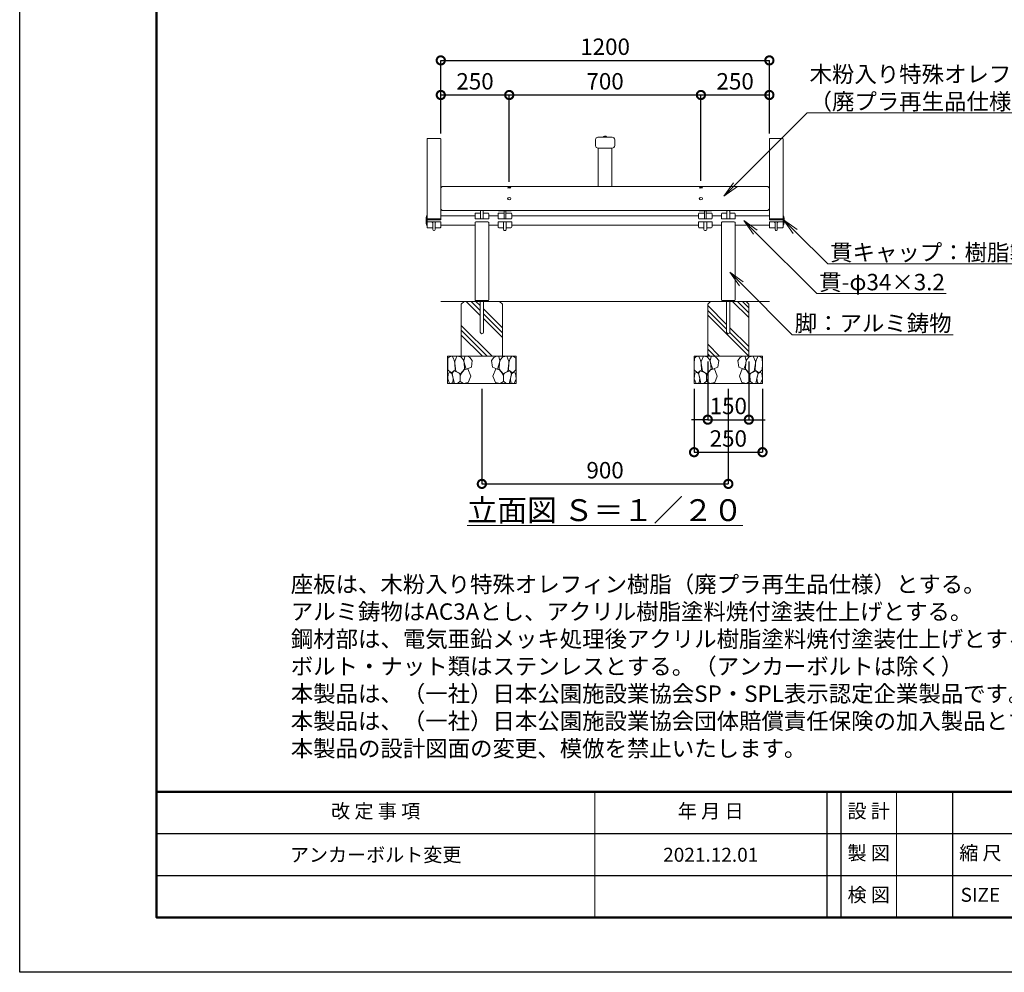
# Model space of a CAD drawing. Extents: x 7826 to 28398, y -257 to 5683.
# Drawn here: x 7826 to 11422, y -257 to 3223 of the extents above; entities that cross this region are included whole.
import ezdxf
from ezdxf import colors
from ezdxf.entities.mleader import LeaderData, LeaderLine
from ezdxf.enums import TextEntityAlignment as Align
from ezdxf.math import Vec2, Vec3

# ---------------------------------------------------------------- set-up
doc = ezdxf.new("R2010")
doc.units = 0
doc.header["$MEASUREMENT"] = 0
doc.header["$PDMODE"] = 1
doc.linetypes.add('CENTER', pattern=[50.8, 31.75, -6.35, 6.35, -6.35])
doc.layers.get('0').update_dxf_attribs({"linetype": 'CONTINUOUS'})
doc.layers.get('DefPoints').update_dxf_attribs({"linetype": 'CONTINUOUS'})
for name, color, linetype, lineweight in [('0.3外形線', 7, 'CONTINUOUS', 30), ('FRAM3', 1, 'CONTINUOUS', 50), ('ハッチング', 8, 'CONTINUOUS', 5), ('フレーム', 9, 'CONTINUOUS', 18), ('ボルト・ナット', 8, 'CONTINUOUS', 9), ('外形線', 7, 'CONTINUOUS', 18), ('寸法線', 3, 'CONTINUOUS', 18), ('座板', 22, 'CONTINUOUS', 18), ('文字', 4, 'CONTINUOUS', 18), ('文字引出', 4, 'CONTINUOUS', 18), ('細線', 8, 'CONTINUOUS', 5), ('肘', 191, 'CONTINUOUS', 18), ('鋳物', 40, 'CONTINUOUS', 18)]:
    doc.layers.add(name, color=color, linetype=linetype, lineweight=lineweight)
doc.styles.get("Standard").update_dxf_attribs({"font": 'TXT.SHX', "bigfont": 'bigfont.shx'})
doc.dimstyles.new('20ベース', dxfattribs={"dimscale": 20, "dimtxt": 3, "dimasz": 3, "dimexe": 0, "dimexo": 1, "dimgap": 1, "dimtad": 3, "dimdec": 0, "dimdsep": 46, "dimtxsty": 'STANDARD', "dimblk": 'DOTSMALL', "dimcen": 0, "dimclrd": 256, "dimclre": 256, "dimclrt": 7, "dimadec": 0, "dimazin": 0, "dimtfac": 1, "dimtdec": 0, "dimtix": 1, "dimtmove": 2, "dimatfit": 3, "dimldrblk": 'DOTSMALL', "dimfxl": 1, "dimtolj": 1, "dimarcsym": 0})

# ---------------------------------------------------------------- blocks, each defined once
blk = doc.blocks.new('_DotSmall')
at = {"layer": 'FRAM3', "color": 0, "const_width": 0.5}
blk.add_lwpolyline([(-0.0625, 0, 1), (0.0625, 0, 1)], format="xyb", close=True, dxfattribs=at)
blk = doc.blocks.new('*D4')
at = {"layer": 'DefPoints', "color": 0, "linetype": 'Continuous', "transparency": 16777216}
for p in [(10563.6, 3074.4), (9363.6, 2787), (10563.6, 2787)]:
    blk.add_point(p, dxfattribs=at)
at = {"layer": '寸法線', "linetype": 'Continuous', "lineweight": -2, "transparency": 16777216}
for p, q in [((9363.6, 2807), (9363.6, 3074.4)), ((9363.6, 3074.4), (10563.6, 3074.4)), ((10563.6, 2807), (10563.6, 3074.4))]:
    blk.add_line(p, q, dxfattribs=at)
at = {"layer": '寸法線', "linetype": 'Continuous', "lineweight": -2, "transparency": 16777216, "xscale": 60, "yscale": 60, "zscale": 60, "rotation": 180}
blk.add_blockref('_DotSmall', (9363.6, 3074.4), dxfattribs=at)
at = {"layer": '寸法線', "linetype": 'Continuous', "lineweight": -2, "transparency": 16777216, "xscale": 60, "yscale": 60, "zscale": 60}
blk.add_blockref('_DotSmall', (10563.6, 3074.4), dxfattribs=at)
at = {"layer": '寸法線', "color": 7, "linetype": 'Continuous', "transparency": 16777216, "insert": (9963.6, 3124.4), "char_height": 60, "attachment_point": 5}
blk.add_mtext('\\A1;1200', dxfattribs=at)
blk = doc.blocks.new('*D6')
at = {"layer": 'DefPoints', "color": 0, "linetype": 'Continuous', "transparency": 16777216}
for p in [(9613.6, 2948), (9363.6, 2787), (9613.6, 2611)]:
    blk.add_point(p, dxfattribs=at)
at = {"layer": '寸法線', "linetype": 'Continuous', "lineweight": -2, "transparency": 16777216}
for p, q in [((9363.6, 2807), (9363.6, 2948)), ((9363.6, 2948), (9613.6, 2948)), ((9613.6, 2631), (9613.6, 2948))]:
    blk.add_line(p, q, dxfattribs=at)
at = {"layer": '寸法線', "linetype": 'Continuous', "lineweight": -2, "transparency": 16777216, "xscale": 60, "yscale": 60, "zscale": 60, "rotation": 180}
blk.add_blockref('_DotSmall', (9363.6, 2948), dxfattribs=at)
at = {"layer": '寸法線', "linetype": 'Continuous', "lineweight": -2, "transparency": 16777216, "xscale": 60, "yscale": 60, "zscale": 60}
blk.add_blockref('_DotSmall', (9613.6, 2948), dxfattribs=at)
at = {"layer": '寸法線', "color": 7, "linetype": 'Continuous', "transparency": 16777216, "insert": (9488.6, 2998), "char_height": 60, "attachment_point": 5}
blk.add_mtext('\\A1;250', dxfattribs=at)
blk = doc.blocks.new('*D7')
at = {"layer": 'DefPoints', "color": 0, "linetype": 'Continuous', "transparency": 16777216}
for p in [(10313.6, 2948), (9613.6, 2613.9), (10313.6, 2613.9)]:
    blk.add_point(p, dxfattribs=at)
at = {"layer": '寸法線', "linetype": 'Continuous', "lineweight": -2, "transparency": 16777216}
for p, q in [((9613.6, 2633.9), (9613.6, 2948)), ((9613.6, 2948), (10313.6, 2948)), ((10313.6, 2633.9), (10313.6, 2948))]:
    blk.add_line(p, q, dxfattribs=at)
at = {"layer": '寸法線', "linetype": 'Continuous', "lineweight": -2, "transparency": 16777216, "xscale": 60, "yscale": 60, "zscale": 60, "rotation": 180}
blk.add_blockref('_DotSmall', (9613.6, 2948), dxfattribs=at)
at = {"layer": '寸法線', "linetype": 'Continuous', "lineweight": -2, "transparency": 16777216, "xscale": 60, "yscale": 60, "zscale": 60}
blk.add_blockref('_DotSmall', (10313.6, 2948), dxfattribs=at)
at = {"layer": '寸法線', "color": 7, "linetype": 'Continuous', "transparency": 16777216, "insert": (9963.6, 2998), "char_height": 60, "attachment_point": 5}
blk.add_mtext('\\A1;700', dxfattribs=at)
blk = doc.blocks.new('*D8')
at = {"layer": 'DefPoints', "color": 0, "linetype": 'Continuous', "transparency": 16777216}
for p in [(10563.6, 2948), (10563.6, 2787), (10313.6, 2613.9)]:
    blk.add_point(p, dxfattribs=at)
at = {"layer": '寸法線', "linetype": 'Continuous', "lineweight": -2, "transparency": 16777216}
for p, q in [((10313.6, 2633.9), (10313.6, 2948)), ((10313.6, 2948), (10563.6, 2948)), ((10563.6, 2807), (10563.6, 2948))]:
    blk.add_line(p, q, dxfattribs=at)
at = {"layer": '寸法線', "linetype": 'Continuous', "lineweight": -2, "transparency": 16777216, "xscale": 60, "yscale": 60, "zscale": 60, "rotation": 180}
blk.add_blockref('_DotSmall', (10313.6, 2948), dxfattribs=at)
at = {"layer": '寸法線', "linetype": 'Continuous', "lineweight": -2, "transparency": 16777216, "xscale": 60, "yscale": 60, "zscale": 60}
blk.add_blockref('_DotSmall', (10563.6, 2948), dxfattribs=at)
at = {"layer": '寸法線', "color": 7, "linetype": 'Continuous', "transparency": 16777216, "insert": (10438.6, 2998), "char_height": 60, "attachment_point": 5}
blk.add_mtext('\\A1;250', dxfattribs=at)
blk = doc.blocks.new('_OPEN')
at = {"color": 0, "linetype": 'ByBlock'}
for p, q in [((-1, 0.167), (0, 0)), ((0, 0), (-1, -0.167)), ((0, 0), (-1, 0))]:
    blk.add_line(p, q, dxfattribs=at)
blk = doc.blocks.new('block 2')
at = {"layer": '外形線', "color": 7, "lineweight": 9}
blk.add_lwpolyline([(75.42, 188.1), (75.21, 188.1), (75.21, 191.5), (75.42, 191.5), (75.42, 188.1)], dxfattribs=at)
blk.add_open_spline([(75.21, 188.1), (75.21, 188.1), (75.21, 191.5), (75.21, 191.5), (74.95, 190.38), (74.95, 189.22), (75.21, 188.1)], degree=3, knots=[0, 0, 0, 0, 1, 1, 1, 2, 2, 2, 2], dxfattribs=at)
blk = doc.blocks.new('*D33')
at = {"layer": 'DefPoints', "color": 0, "linetype": 'Continuous', "transparency": 16777216}
for p in [(9513.6, 1893.9), (10413.6, 1893.9), (10413.6, 1527.2)]:
    blk.add_point(p, dxfattribs=at)
at = {"layer": '寸法線', "linetype": 'Continuous', "lineweight": -2, "transparency": 16777216}
for p, q in [((9513.6, 1873.9), (9513.6, 1527.2)), ((10413.6, 1873.9), (10413.6, 1527.2)), ((9513.6, 1527.2), (10413.6, 1527.2))]:
    blk.add_line(p, q, dxfattribs=at)
at = {"layer": '寸法線', "linetype": 'Continuous', "lineweight": -2, "transparency": 16777216, "xscale": 60, "yscale": 60, "zscale": 60, "rotation": 180}
blk.add_blockref('_DotSmall', (9513.6, 1527.2), dxfattribs=at)
at = {"layer": '寸法線', "linetype": 'Continuous', "lineweight": -2, "transparency": 16777216, "xscale": 60, "yscale": 60, "zscale": 60}
blk.add_blockref('_DotSmall', (10413.6, 1527.2), dxfattribs=at)
at = {"layer": '寸法線', "color": 7, "linetype": 'Continuous', "transparency": 16777216, "insert": (9963.6, 1577.2), "char_height": 60, "attachment_point": 5}
blk.add_mtext('\\A1;900', dxfattribs=at)
blk = doc.blocks.new('*D34')
at = {"layer": 'DefPoints', "color": 0, "linetype": 'Continuous', "transparency": 16777216}
for p in [(10338.6, 1993.9), (10488.6, 1993.9), (10488.6, 1761.8)]:
    blk.add_point(p, dxfattribs=at)
at = {"layer": '寸法線', "linetype": 'Continuous', "lineweight": -2, "transparency": 16777216}
for p, q in [((10338.6, 1973.9), (10338.6, 1761.8)), ((10488.6, 1973.9), (10488.6, 1761.8)), ((10338.6, 1761.8), (10278.6, 1761.8)), ((10338.6, 1761.8), (10488.6, 1761.8)), ((10488.6, 1761.8), (10548.6, 1761.8))]:
    blk.add_line(p, q, dxfattribs=at)
at = {"layer": '寸法線', "linetype": 'Continuous', "lineweight": -2, "transparency": 16777216, "xscale": 60, "yscale": 60, "zscale": 60}
blk.add_blockref('_DotSmall', (10338.6, 1761.8), dxfattribs=at)
at = {"layer": '寸法線', "linetype": 'Continuous', "lineweight": -2, "transparency": 16777216, "xscale": 60, "yscale": 60, "zscale": 60, "rotation": 180}
blk.add_blockref('_DotSmall', (10488.6, 1761.8), dxfattribs=at)
at = {"layer": '寸法線', "color": 7, "linetype": 'Continuous', "transparency": 16777216, "insert": (10413.6, 1811.8), "char_height": 60, "attachment_point": 5}
blk.add_mtext('\\A1;150', dxfattribs=at)
blk = doc.blocks.new('*D35')
at = {"layer": 'DefPoints', "color": 0, "linetype": 'Continuous', "transparency": 16777216}
for p in [(10288.6, 1893.9), (10538.6, 1893.9), (10538.6, 1643)]:
    blk.add_point(p, dxfattribs=at)
at = {"layer": '寸法線', "linetype": 'Continuous', "lineweight": -2, "transparency": 16777216}
for p, q in [((10288.6, 1873.9), (10288.6, 1643)), ((10538.6, 1873.9), (10538.6, 1643)), ((10288.6, 1643), (10538.6, 1643))]:
    blk.add_line(p, q, dxfattribs=at)
at = {"layer": '寸法線', "linetype": 'Continuous', "lineweight": -2, "transparency": 16777216, "xscale": 60, "yscale": 60, "zscale": 60, "rotation": 180}
blk.add_blockref('_DotSmall', (10288.6, 1643), dxfattribs=at)
at = {"layer": '寸法線', "linetype": 'Continuous', "lineweight": -2, "transparency": 16777216, "xscale": 60, "yscale": 60, "zscale": 60}
blk.add_blockref('_DotSmall', (10538.6, 1643), dxfattribs=at)
at = {"layer": '寸法線', "color": 7, "linetype": 'Continuous', "transparency": 16777216, "insert": (10413.6, 1693), "char_height": 60, "attachment_point": 5}
blk.add_mtext('\\A1;250', dxfattribs=at)
blk = doc.blocks.new('快工房表題欄2')
at = {"layer": '0.3外形線'}
for p, q in [((-257.5, 22.5), (-257.5, 0)), ((-255, 22.5), (-255, 0)), ((-235, 22.5), (-235, 0)), ((-206.1, 15), (-377.5, 15)), ((-206.1, 7.5), (-377.5, 7.5))]:
    blk.add_line(p, q, dxfattribs=at)
at = {"layer": 'FRAM3'}
for p, q in [((0, 22.5), (-377.5, 22.5)), ((0, 0), (-377.5, 0))]:
    blk.add_line(p, q, dxfattribs=at)
at = {"layer": 'ハッチング'}
blk.add_line((-245, 22.5), (-245, 0), dxfattribs=at)
at = {"layer": '細線'}
blk.add_line((-299.06, 22.5), (-299.06, 0), dxfattribs=at)
at = {"layer": '文字', "char_height": 2.5, "attachment_point": 5}
for s, insert, width in [('改 定 事 項', (-338.28, 18.75), 65), ('年 月 日', (-278.28, 18.75), 30), ('設 計', (-250, 18.75), 10), ('製 図', (-250, 11.25), 10), ('縮 尺', (-230, 11.25), 10), ('検 図', (-250, 3.75), 10), ('SIZE', (-230, 3.75), 10)]:
    blk.add_mtext(s, dxfattribs=dict(at, insert=insert, width=width))
at = {"layer": '文字'}
for tag, p in [('設計', (-240, 18.75)), ('製品名称', (-144.63, 18.75)), ('図面番号', (-70.65, 18.75)), ('改定事項１', (-338.28, 11.25)), ('改定年月日１', (-278.28, 11.25)), ('製図', (-240, 11.25)), ('縮尺', (-215, 11.25)), ('型番', (-144.63, 11.25)), ('管理番号', (-70.65, 11.25)), ('改定事項２', (-338.28, 3.75)), ('改定年月日２', (-278.28, 3.75)), ('検図', (-240, 3.75)), ('物件名称', (-144.63, 3.75)), ('年月日', (-70.65, 3.75))]:
    blk.add_attdef(tag, text='', height=2.5, dxfattribs=at).set_placement(p, align=Align.MIDDLE_CENTER)

msp = doc.modelspace()

# ---------------------------------------------------------------- hatches: boundary and pattern name
at = {"layer": 'ハッチング', "linetype": 'Continuous'}
h = msp.add_hatch(dxfattribs=at)
h.set_pattern_fill('PLAST', color=256, scale=400, angle=315, style=0)
h.set_pattern_definition([(315, (-50241.62, -34133.03), (70.71068, 70.71068), []), (315, (-50232.78, -34124.19), (70.71068, 70.71068), []), (315, (-50223.94, -34115.36), (70.71068, 70.71068), [])])
h.paths.add_polyline_path([(9519.59, 2084.86, -1), (9507.59, 2084.86), (9507.59, 2193.86), (9448.59, 2193.86), (9438.59, 2183.86), (9438.59, 1993.86), (9588.59, 1993.86), (9588.59, 2183.86), (9578.59, 2193.86), (9519.59, 2193.86)])
h = msp.add_hatch(dxfattribs=at)
h.set_pattern_fill('PLAST', color=256, scale=400, angle=315, style=0)
h.set_pattern_definition([(315, (-50541.62, -34133.03), (70.71068, 70.71068), []), (315, (-50532.78, -34124.19), (70.71068, 70.71068), []), (315, (-50523.94, -34115.36), (70.71068, 70.71068), [])])
h.paths.add_polyline_path([(10338.59, 1993.86), (10488.59, 1993.86), (10488.59, 2183.86), (10478.59, 2193.86), (10419.59, 2193.86), (10419.59, 2084.86, -1), (10407.59, 2084.86), (10407.59, 2193.86), (10348.59, 2193.86), (10338.59, 2183.86)])

# ---------------------------------------------------------------- linework, layer by layer
at = {"layer": 'DefPoints'}
msp.add_lwpolyline([(7825.66, 5682.71), (16225.66, 5682.71), (16225.66, -257.29), (7825.66, -257.29)], close=True, dxfattribs=at)
at = {"layer": 'FRAM3'}
msp.add_lwpolyline([(8325.66, 5482.71), (16025.66, 5482.71), (16025.66, -57.29), (8325.66, -57.29)], close=True, dxfattribs=at)
at = {"layer": 'フレーム'}
for p, q in [((9363.59, 2506.82), (9488.59, 2506.82)), ((9572.59, 2506.82), (9538.59, 2506.82)), ((10304.59, 2506.82), (9622.59, 2506.82)), ((10388.59, 2506.82), (10354.59, 2506.82)), ((10563.59, 2506.82), (10438.59, 2506.82)), ((9363.59, 2472.82), (9488.59, 2472.82)), ((9572.59, 2472.82), (9538.59, 2472.82)), ((10304.59, 2472.82), (9622.59, 2472.82)), ((10388.59, 2472.82), (10354.59, 2472.82)), ((10563.59, 2472.82), (10438.59, 2472.82))]:
    msp.add_line(p, q, dxfattribs=at)
at = {"layer": 'ボルト・ナット'}
for p, q in [((9957.34, 2794.86), (9957.34, 2793.86)), ((9969.84, 2794.86), (9957.34, 2794.86)), ((9969.84, 2793.86), (9957.34, 2793.86)), ((9968.84, 2794.86), (9958.34, 2794.86)), ((9966.22, 2798.16), (9960.97, 2798.16)), ((9969.84, 2793.86), (9969.84, 2794.86)), ((9507.59, 2193.86), (9507.59, 2081.86)), ((9519.59, 2193.86), (9519.59, 2081.86)), ((10407.59, 2193.86), (10407.59, 2081.86)), ((10419.59, 2193.86), (10419.59, 2081.86))]:
    msp.add_line(p, q, dxfattribs=at)
for centre, radius, start, end in [((9962.08, 2794.58), 3.75, 107.28935, 175.70935), ((9965.1, 2794.58), 3.75, 4.29065, 72.71065), ((9513.59, 2081.86), 6, 180, 0), ((10413.59, 2081.86), 6, 180, 0)]:
    msp.add_arc(centre, radius, start, end, dxfattribs=at)
at = {"layer": 'ボルト・ナット', "linetype": 'Continuous', "extrusion": (0, 0, -1)}
for centre, ratio in [((9613.59, 2609.4), 0.2672384), ((9613.59, 2569.32), 0.7716246)]:
    msp.add_ellipse(centre, major_axis=(6, 0), ratio=ratio, dxfattribs=at)
at = {"layer": 'ボルト・ナット', "linetype": 'Continuous'}
for centre, ratio in [((10313.59, 2609.4), 0.2672384), ((10313.59, 2569.32), 0.7716246)]:
    msp.add_ellipse(centre, major_axis=(-6, 0), ratio=ratio, dxfattribs=at)
at = {"layer": '外形線'}
for p, q in [((9363.59, 2193.86), (10563.59, 2193.86)), ((9448.59, 2193.86), (9578.59, 2193.86)), ((10478.59, 2193.86), (10348.59, 2193.86))]:
    msp.add_line(p, q, dxfattribs=at)
at = {"layer": '外形線', "linetype": 'Continuous'}
for p, q in [((9519.59, 2193.86), (9448.59, 2193.86)), ((10407.59, 2193.86), (10478.59, 2193.86))]:
    msp.add_line(p, q, dxfattribs=at)
at = {"layer": '外形線'}
for points in [[(9313.6, 2472.82), (9313.6, 2472.82), (9313.6, 2506.82), (9313.6, 2506.82)], [(9313.6, 2472.82), (9313.6, 2472.82), (9313.6, 2506.82), (9313.6, 2506.82)], [(10613.58, 2472.82), (10613.59, 2472.82), (10613.59, 2506.82), (10613.58, 2506.82)], [(10613.58, 2472.82), (10613.59, 2472.82), (10613.59, 2506.82), (10613.58, 2506.82)]]:
    msp.add_lwpolyline(points, dxfattribs=at)
at = {"layer": '座板', "linetype": 'Continuous'}
for p, q in [((9363.59, 2534.76), (9363.59, 2604.86)), ((10554.59, 2613.86), (9372.59, 2613.86)), ((10563.59, 2534.76), (10563.59, 2604.86)), ((10554.59, 2525.76), (9372.59, 2525.76))]:
    msp.add_line(p, q, dxfattribs=at)
for centre, start, end in [((9372.59, 2604.86), 90, 180), ((10554.59, 2604.86), 0, 90), ((9372.59, 2534.76), 180, 270), ((10554.59, 2534.76), 270, 0)]:
    msp.add_arc(centre, 9, start, end, dxfattribs=at)
at = {"layer": '細線'}
for p, q in [((9448.59, 2193.86), (9438.59, 2183.86)), ((9588.59, 2183.86), (9578.59, 2193.86)), ((10338.59, 2183.86), (10348.59, 2193.86)), ((10478.59, 2193.86), (10488.59, 2183.86)), ((9438.59, 2183.86), (9438.59, 1993.86)), ((9588.59, 2183.86), (9588.59, 1993.86)), ((10338.59, 2183.86), (10338.59, 1993.86)), ((10488.59, 2183.86), (10488.59, 1993.86)), ((9388.59, 1993.86), (9638.59, 1993.86)), ((9388.59, 1893.86), (9388.59, 1993.86)), ((9638.59, 1993.86), (9638.59, 1893.86)), ((10538.59, 1993.86), (10288.59, 1993.86)), ((10288.59, 1993.86), (10288.59, 1893.86)), ((10538.59, 1893.86), (10538.59, 1993.86)), ((9388.59, 1893.86), (9638.59, 1893.86)), ((10538.59, 1893.86), (10288.59, 1893.86))]:
    msp.add_line(p, q, dxfattribs=at)
for points in [[(9404.52, 1993.8), (9395.49, 1991.18), (9389.66, 1987.11), (9389.03, 1966.35), (9389.34, 1944.21), (9401.03, 1933.53), (9415.89, 1943.14), (9414.53, 1968.17), (9410.88, 1983.32), (9404.52, 1993.8)], [(9445.48, 1982.12), (9436.98, 1991.21), (9422.59, 1993.51), (9414.83, 1974.23), (9414.53, 1967.26), (9418.78, 1939.05), (9435.47, 1928.74), (9450.64, 1946.63), (9449.12, 1971.2), (9445.48, 1982.12)], [(9469.76, 1989.4), (9460.77, 1993.22), (9451.55, 1993.03), (9447.91, 1977.26), (9451.25, 1961.8), (9456.71, 1946.03), (9475.22, 1953.31), (9478.45, 1977.52), (9469.76, 1989.4)], [(9557.42, 1989.4), (9566.42, 1993.22), (9575.63, 1993.03), (9579.27, 1977.26), (9575.94, 1961.8), (9570.47, 1946.03), (9551.96, 1953.31), (9548.74, 1977.52), (9557.42, 1989.4)], [(9581.7, 1982.12), (9590.2, 1991.21), (9604.59, 1993.51), (9612.35, 1974.23), (9612.66, 1967.26), (9608.41, 1939.05), (9591.72, 1928.74), (9576.54, 1946.63), (9578.06, 1971.2), (9581.7, 1982.12)], [(9622.66, 1993.8), (9631.69, 1991.18), (9637.52, 1987.11), (9638.15, 1966.35), (9637.85, 1944.21), (9626.16, 1933.53), (9611.29, 1943.14), (9612.66, 1968.17), (9616.3, 1983.32), (9622.66, 1993.8)], [(10304.52, 1993.8), (10295.49, 1991.18), (10289.66, 1987.11), (10289.03, 1966.35), (10289.34, 1944.21), (10301.03, 1933.53), (10315.89, 1943.14), (10314.53, 1968.17), (10310.88, 1983.32), (10304.52, 1993.8)], [(10345.48, 1982.12), (10336.98, 1991.21), (10322.59, 1993.51), (10314.83, 1974.23), (10314.53, 1967.26), (10318.78, 1939.05), (10335.47, 1928.74), (10350.64, 1946.63), (10349.12, 1971.2), (10345.48, 1982.12)], [(10369.76, 1989.4), (10360.77, 1993.22), (10351.55, 1993.03), (10347.91, 1977.26), (10351.25, 1961.8), (10356.71, 1946.03), (10375.22, 1953.31), (10378.45, 1977.52), (10369.76, 1989.4)], [(10457.42, 1989.4), (10466.42, 1993.22), (10475.63, 1993.03), (10479.27, 1977.26), (10475.94, 1961.8), (10470.47, 1946.03), (10451.96, 1953.31), (10448.74, 1977.52), (10457.42, 1989.4)], [(10481.7, 1982.12), (10490.2, 1991.21), (10504.59, 1993.51), (10512.35, 1974.23), (10512.66, 1967.26), (10508.41, 1939.05), (10491.72, 1928.74), (10476.54, 1946.63), (10478.06, 1971.2), (10481.7, 1982.12)], [(10522.66, 1993.8), (10531.69, 1991.18), (10537.52, 1987.11), (10538.15, 1966.35), (10537.85, 1944.21), (10526.16, 1933.53), (10511.29, 1943.14), (10512.66, 1968.17), (10516.3, 1983.32), (10522.66, 1993.8)], [(9462.78, 1947.85), (9448.79, 1944.45), (9439.41, 1931.77), (9434.56, 1920.55), (9434.86, 1900.84), (9446.7, 1894.17), (9463.99, 1897.2), (9473.1, 1920.86), (9462.78, 1947.85)], [(9564.4, 1947.85), (9578.4, 1944.45), (9587.77, 1931.77), (9592.63, 1920.55), (9592.32, 1900.84), (9580.49, 1894.17), (9563.19, 1897.2), (9554.08, 1920.86), (9564.4, 1947.85)], [(10362.78, 1947.85), (10348.79, 1944.45), (10339.41, 1931.77), (10334.56, 1920.55), (10334.86, 1900.84), (10346.7, 1894.17), (10363.99, 1897.2), (10373.1, 1920.86), (10362.78, 1947.85)], [(10464.4, 1947.85), (10478.4, 1944.45), (10487.77, 1931.77), (10492.63, 1920.55), (10492.32, 1900.84), (10480.49, 1894.17), (10463.19, 1897.2), (10454.08, 1920.86), (10464.4, 1947.85)], [(9404.23, 1930.03), (9397.53, 1934.69), (9390.83, 1931.2), (9388.73, 1910.85), (9395.71, 1894.17), (9407.55, 1896.6), (9409.37, 1913.28), (9404.23, 1930.03)], [(9423.33, 1935.41), (9411.23, 1939.64), (9405.12, 1929.95), (9409.37, 1912.37), (9413.62, 1894.17), (9424.54, 1894.47), (9434.25, 1902.96), (9434.56, 1926.92), (9430.91, 1931.47), (9423.33, 1935.41)], [(9603.86, 1935.41), (9615.96, 1939.64), (9622.06, 1929.95), (9617.82, 1912.37), (9613.57, 1894.17), (9602.64, 1894.47), (9592.93, 1902.96), (9592.63, 1926.92), (9596.27, 1931.47), (9603.86, 1935.41)], [(9622.95, 1930.03), (9629.65, 1934.69), (9636.35, 1931.2), (9638.45, 1910.85), (9631.47, 1894.17), (9619.64, 1896.6), (9617.82, 1913.28), (9622.95, 1930.03)], [(10304.23, 1930.03), (10297.53, 1934.69), (10290.83, 1931.2), (10288.73, 1910.85), (10295.71, 1894.17), (10307.55, 1896.6), (10309.37, 1913.28), (10304.23, 1930.03)], [(10323.33, 1935.41), (10311.23, 1939.64), (10305.12, 1929.95), (10309.37, 1912.37), (10313.62, 1894.17), (10324.54, 1894.47), (10334.25, 1902.96), (10334.56, 1926.92), (10330.91, 1931.47), (10323.33, 1935.41)], [(10503.86, 1935.41), (10515.96, 1939.64), (10522.06, 1929.95), (10517.82, 1912.37), (10513.57, 1894.17), (10502.64, 1894.47), (10492.93, 1902.96), (10492.63, 1926.92), (10496.27, 1931.47), (10503.86, 1935.41)], [(10522.95, 1930.03), (10529.65, 1934.69), (10536.35, 1931.2), (10538.45, 1910.85), (10531.47, 1894.17), (10519.64, 1896.6), (10517.82, 1913.28), (10522.95, 1930.03)]]:
    msp.add_lwpolyline(points, dxfattribs=at)
at = {"layer": '肘'}
for p, q in [((9928.59, 2762.86), (9928.59, 2784.86)), ((9989.59, 2793.86), (9937.59, 2793.86)), ((9998.59, 2784.86), (9998.59, 2762.86)), ((9989.59, 2753.86), (9937.59, 2753.86)), ((9938.59, 2613.86), (9938.59, 2753.86)), ((9988.59, 2613.86), (9988.59, 2753.86))]:
    msp.add_line(p, q, dxfattribs=at)
for centre, start, end in [((9937.59, 2784.86), 90, 180), ((9989.59, 2784.86), 0, 90), ((9937.59, 2762.86), 180, 270), ((9989.59, 2762.86), 270, 0)]:
    msp.add_arc(centre, 9, start, end, dxfattribs=at)
at = {"layer": '鋳物'}
for p, q in [((9508.59, 2523.32), (9508.59, 2496.85)), ((9518.59, 2523.32), (9518.59, 2496.85)), ((9597.59, 2524.85), (9575.54, 2525.3)), ((9597.59, 2524.85), (9619.64, 2525.3)), ((10329.59, 2524.85), (10307.54, 2525.3)), ((10329.59, 2524.85), (10351.64, 2525.3)), ((10408.59, 2523.32), (10408.59, 2496.85)), ((10418.59, 2523.32), (10418.59, 2496.85)), ((9313.59, 2514.82), (9313.59, 2497.21)), ((9315.59, 2495.21), (9361.59, 2495.21)), ((9363.59, 2497.21), (9363.59, 2514.82)), ((9488.59, 2513.82), (9488.59, 2496.37)), ((9537.09, 2495.14), (9490.09, 2495.14)), ((9508.59, 2516.82), (9491.59, 2516.82)), ((9535.59, 2516.82), (9518.59, 2516.82)), ((9538.59, 2513.82), (9538.59, 2496.37)), ((9572.59, 2513.82), (9572.59, 2498.21)), ((9572.59, 2465.82), (9572.59, 2483.27)), ((9621.09, 2484.5), (9574.09, 2484.5)), ((9594.59, 2516.82), (9575.59, 2516.82)), ((9619.59, 2495.21), (9575.59, 2495.21)), ((9592.59, 2456.32), (9592.59, 2482.8)), ((9619.59, 2516.82), (9600.59, 2516.82)), ((9602.59, 2456.32), (9602.59, 2482.8)), ((9622.59, 2513.82), (9622.59, 2498.21)), ((9622.59, 2465.82), (9622.59, 2483.27)), ((10304.59, 2513.82), (10304.59, 2498.21)), ((10304.59, 2465.82), (10304.59, 2483.27)), ((10306.09, 2484.5), (10353.09, 2484.5)), ((10307.59, 2516.82), (10326.59, 2516.82)), ((10307.59, 2495.21), (10351.59, 2495.21)), ((10324.59, 2456.32), (10324.59, 2482.8)), ((10332.59, 2516.82), (10351.59, 2516.82)), ((10334.59, 2456.32), (10334.59, 2482.8)), ((10354.59, 2513.82), (10354.59, 2498.21)), ((10354.59, 2465.82), (10354.59, 2483.27)), ((10388.59, 2513.82), (10388.59, 2496.37)), ((10390.09, 2495.14), (10437.09, 2495.14)), ((10391.59, 2516.82), (10408.59, 2516.82)), ((10418.59, 2516.82), (10435.59, 2516.82)), ((10438.59, 2513.82), (10438.59, 2496.37)), ((10563.59, 2497.21), (10563.59, 2514.82)), ((10611.59, 2495.21), (10565.59, 2495.21)), ((10613.59, 2514.82), (10613.59, 2497.21)), ((9592.59, 2462.82), (9575.59, 2462.82)), ((9599.59, 2453.32), (9595.59, 2453.32)), ((9619.59, 2462.82), (9602.59, 2462.82)), ((10307.59, 2462.82), (10324.59, 2462.82)), ((10327.59, 2453.32), (10331.59, 2453.32)), ((10334.59, 2462.82), (10351.59, 2462.82))]:
    msp.add_line(p, q, dxfattribs=at)
at = {"layer": '鋳物', "ltscale": 0.5}
for p, q in [((9594.59, 2524.91), (9594.59, 2497.05)), ((9600.59, 2524.91), (9600.59, 2497.05)), ((10326.59, 2524.91), (10326.59, 2497.05)), ((10332.59, 2524.91), (10332.59, 2497.05))]:
    msp.add_line(p, q, dxfattribs=at)
at = {"layer": '鋳物', "linetype": 'Continuous'}
for p, q in [((9488.59, 2481.72), (9488.59, 2199.86)), ((9491.59, 2484.72), (9535.59, 2484.72)), ((9538.59, 2481.72), (9538.59, 2199.86)), ((10388.59, 2481.72), (10388.59, 2199.86)), ((10435.59, 2484.72), (10391.59, 2484.72)), ((10438.59, 2481.72), (10438.59, 2199.86)), ((9535.59, 2196.86), (9491.59, 2196.86)), ((9498.59, 2196.86), (9499.4, 2193.86)), ((9498.59, 2196.86), (9499.4, 2193.86)), ((9498.59, 2196.86), (9499.4, 2193.86)), ((9498.59, 2196.86), (9499.4, 2193.86)), ((9528.59, 2196.86), (9527.79, 2193.86)), ((9528.59, 2196.86), (9527.79, 2193.86)), ((9528.59, 2196.86), (9527.79, 2193.86)), ((9528.59, 2196.86), (9527.79, 2193.86)), ((10391.59, 2196.86), (10435.59, 2196.86)), ((10398.59, 2196.86), (10399.4, 2193.86)), ((10398.59, 2196.86), (10399.4, 2193.86)), ((10398.59, 2196.86), (10399.4, 2193.86)), ((10398.59, 2196.86), (10399.4, 2193.86)), ((10428.59, 2196.86), (10427.79, 2193.86)), ((10428.59, 2196.86), (10427.79, 2193.86)), ((10428.59, 2196.86), (10427.79, 2193.86)), ((10428.59, 2196.86), (10427.79, 2193.86))]:
    msp.add_line(p, q, dxfattribs=at)
at = {"layer": '鋳物'}
for points in [[(9361.59, 2788.95), (9315.59, 2788.95, 0.4142136), (9313.59, 2786.95), (9313.59, 2493.32, 0.4142136), (9315.59, 2491.32), (9361.59, 2491.32, 0.4142136), (9363.59, 2493.32), (9363.59, 2786.95, 0.4142136)], [(10565.59, 2788.95), (10611.59, 2788.95, -0.4142136), (10613.59, 2786.95), (10613.59, 2493.32, -0.4142136), (10611.59, 2491.32), (10565.59, 2491.32, -0.4142136), (10563.59, 2493.32), (10563.59, 2786.95, -0.4142136)]]:
    msp.add_lwpolyline(points, format="xyb", close=True, dxfattribs=at)
for centre, radius, start, end in [((9511.59, 2523.32), 3, 125.66875, 180), ((9515.59, 2523.32), 3, 0, 54.33125), ((9575.59, 2528.3), 3, 237.96217, 269.04516), ((9619.59, 2528.3), 3, 270.95484, 302.03783), ((10307.59, 2528.3), 3, 237.96217, 269.04516), ((10351.59, 2528.3), 3, 270.95484, 302.03783), ((10411.59, 2523.32), 3, 125.66875, 180), ((10415.59, 2523.32), 3, 0, 54.33125), ((9315.59, 2497.21), 2, 180, 270), ((9361.59, 2497.21), 2, 270, 0), ((9491.59, 2513.82), 3, 90, 180), ((9535.59, 2513.82), 3, 0, 90), ((9575.59, 2513.82), 3, 90, 180), ((9575.59, 2498.21), 3, 180, 270), ((9619.59, 2513.82), 3, 0, 90), ((9619.59, 2498.21), 3, 270, 0), ((10307.59, 2513.82), 3, 90, 180), ((10307.59, 2498.21), 3, 180, 270), ((10351.59, 2513.82), 3, 0, 90), ((10351.59, 2498.21), 3, 270, 0), ((10391.59, 2513.82), 3, 90, 180), ((10435.59, 2513.82), 3, 0, 90), ((10565.59, 2497.21), 2, 180, 270), ((10611.59, 2497.21), 2, 270, 0), ((9575.59, 2465.82), 3, 180, 270), ((9595.59, 2456.32), 3, 180, 270), ((9599.59, 2456.32), 3, 270, 0), ((9619.59, 2465.82), 3, 270, 0), ((10307.59, 2465.82), 3, 180, 270), ((10327.59, 2456.32), 3, 180, 270), ((10331.59, 2456.32), 3, 270, 0), ((10351.59, 2465.82), 3, 270, 0)]:
    msp.add_arc(centre, radius, start, end, dxfattribs=at)
at = {"layer": '鋳物', "linetype": 'Continuous'}
for centre, start, end in [((9491.59, 2481.72), 90, 180), ((9535.59, 2481.72), 0, 90), ((10391.59, 2481.72), 90, 180), ((10435.59, 2481.72), 0, 90), ((9491.59, 2199.86), 180, 270), ((9535.59, 2199.86), 270, 0), ((10391.59, 2199.86), 180, 270), ((10435.59, 2199.86), 270, 0)]:
    msp.add_arc(centre, 3, start, end, dxfattribs=at)
at = {"layer": '鋳物'}
for centre, major_axis, start_param, end_param in [((9490.09, 2496.37), (-1.5, 0), 0, 1.5707963), ((9621.09, 2483.27), (-1.5, 0), 3.1415927, 4.712389), ((10353.09, 2483.27), (1.5, 0), 0, 1.5707963), ((10390.09, 2496.37), (-1.5, 0), 0, 1.5707963)]:
    msp.add_ellipse(centre, major_axis=major_axis, ratio=0.8208483, start_param=start_param, end_param=end_param, dxfattribs=at)
at = {"layer": '鋳物', "extrusion": (0, 0, -1)}
for centre, major_axis, start_param, end_param in [((9537.09, 2496.37), (1.5, 0), 0, 1.5707963), ((9574.09, 2483.27), (1.5, 0), 3.1415927, 4.712389), ((10306.09, 2483.27), (-1.5, 0), 0, 1.5707963), ((10437.09, 2496.37), (1.5, 0), 0, 1.5707963)]:
    msp.add_ellipse(centre, major_axis=major_axis, ratio=0.8208483, start_param=start_param, end_param=end_param, dxfattribs=at)
at = {"layer": '鋳物'}
for points, knots in [([(9342.59, 2462.82), (9355.09, 2462.82), (9361.6, 2462.82), (9361.6, 2462.82), (9362.7, 2462.82), (9363.6, 2463.72), (9363.6, 2464.82), (9363.6, 2464.82), (9363.6, 2482.81), (9363.6, 2482.81), (9363.6, 2483.91), (9362.7, 2484.81), (9361.6, 2484.81), (9361.6, 2484.81), (9315.59, 2484.81), (9315.59, 2484.81), (9314.49, 2484.81), (9313.59, 2483.91), (9313.59, 2482.81), (9313.59, 2482.81), (9313.59, 2464.82), (9313.59, 2464.82), (9313.59, 2463.72), (9314.49, 2462.82), (9315.59, 2462.82), (9315.59, 2462.82), (9322.11, 2462.82), (9334.59, 2462.82)], [6.574579, 6.574579, 6.574579, 6.574579, 7, 7, 7, 8, 8, 8, 9, 9, 9, 10, 10, 10, 11, 11, 11, 12, 12, 12, 13, 13, 13, 14, 14, 14, 14.4255355, 14.4255355, 14.4255355, 14.4255355]), ([(9331.59, 2483.35), (9333.25, 2483.35), (9334.59, 2482.01), (9334.59, 2480.35), (9334.59, 2480.35), (9334.59, 2456.32), (9334.59, 2456.32), (9334.59, 2454.67), (9335.94, 2453.32), (9337.59, 2453.32), (9337.59, 2453.32), (9339.6, 2453.32), (9339.6, 2453.32), (9341.25, 2453.32), (9342.59, 2454.67), (9342.59, 2456.32), (9342.59, 2456.32), (9342.59, 2480.35), (9342.59, 2480.35), (9342.59, 2482.01), (9343.93, 2483.35), (9345.59, 2483.35)], [0, 0, 0, 0, 1, 1, 1, 2, 2, 2, 3, 3, 3, 4, 4, 4, 5, 5, 5, 6, 6, 6, 7, 7, 7, 7]), ([(10584.6, 2462.82), (10572.1, 2462.82), (10565.58, 2462.82), (10565.58, 2462.82), (10564.48, 2462.82), (10563.58, 2463.72), (10563.58, 2464.82), (10563.58, 2464.82), (10563.58, 2482.81), (10563.58, 2482.81), (10563.58, 2483.91), (10564.48, 2484.81), (10565.58, 2484.81), (10565.58, 2484.81), (10611.6, 2484.81), (10611.6, 2484.81), (10612.7, 2484.81), (10613.59, 2483.91), (10613.59, 2482.81), (10613.59, 2482.81), (10613.59, 2464.82), (10613.59, 2464.82), (10613.59, 2463.72), (10612.7, 2462.82), (10611.6, 2462.82), (10611.6, 2462.82), (10605.07, 2462.82), (10592.59, 2462.82)], [6.574579, 6.574579, 6.574579, 6.574579, 7, 7, 7, 8, 8, 8, 9, 9, 9, 10, 10, 10, 11, 11, 11, 12, 12, 12, 13, 13, 13, 14, 14, 14, 14.4255355, 14.4255355, 14.4255355, 14.4255355]), ([(10595.59, 2483.35), (10593.93, 2483.35), (10592.59, 2482.01), (10592.59, 2480.35), (10592.59, 2480.35), (10592.59, 2456.32), (10592.59, 2456.32), (10592.59, 2454.67), (10591.24, 2453.32), (10589.6, 2453.32), (10589.6, 2453.32), (10587.59, 2453.32), (10587.59, 2453.32), (10585.93, 2453.32), (10584.6, 2454.67), (10584.6, 2456.32), (10584.6, 2456.32), (10584.6, 2480.35), (10584.6, 2480.35), (10584.6, 2482.01), (10583.25, 2483.35), (10581.59, 2483.35)], [0, 0, 0, 0, 1, 1, 1, 2, 2, 2, 3, 3, 3, 4, 4, 4, 5, 5, 5, 6, 6, 6, 7, 7, 7, 7])]:
    msp.add_open_spline(points, degree=3, knots=knots, dxfattribs=at)

# ---------------------------------------------------------------- block references
at = {"layer": '0.3外形線'}
ref = msp.add_blockref('快工房表題欄2', (16025.66, -57.29), dxfattribs=dict(at, xscale=20.39735099337739, yscale=20.39735099337739, zscale=20.39735099337739))
ref.add_attrib('改定事項１', 'アンカーボルト変更', dxfattribs={"layer": '文字', "linetype": 'CENTER', "height": 50.993}).set_placement((9125.66, 172.18), align=Align.MIDDLE_CENTER)
ref.add_attrib('改定年月日１', '2021.12.01', dxfattribs={"layer": '文字', "height": 50.993}).set_placement((10349.5, 172.18), align=Align.MIDDLE_CENTER)
at = {"layer": '外形線', "yscale": 10, "zscale": 10}
for p, xscale in [((8559.45, 591.8), 10), ((8559.45, 591.8), 10), ((8559.45, 591.8), 10), ((8559.45, 591.8), 10), ((11367.74, 591.8), -10), ((11367.74, 591.8), -10), ((11367.74, 591.8), -10), ((11367.74, 591.8), -10)]:
    msp.add_blockref('block 2', p, dxfattribs=dict(at, xscale=xscale))

# ---------------------------------------------------------------- texts
at = {"layer": '文字', "linetype": 'Continuous', "insert": (9963.59, 1431.15), "char_height": 80, "attachment_point": 5}
msp.add_mtext('{\\L立面図 Ｓ＝１／２０}', dxfattribs=at)
at = {"layer": '文字', "insert": (8815.73, 511.87), "char_height": 60, "attachment_point": 7}
msp.add_mtext('座板は、木粉入り特殊オレフィン樹脂（廃プラ再生品仕様）とする。\\Pアルミ鋳物はAC3Aとし、アクリル樹脂塗料焼付塗装仕上げとする。\\P鋼材部は、電気亜鉛メッキ処理後アクリル樹脂塗料焼付塗装仕上げとする。\\Pボルト・ナット類はステンレスとする。（アンカーボルトは除く）\\P本製品は、（一社）日本公園施設業協会SP・SPL表示認定企業製品です。\\P本製品は、（一社）日本公園施設業協会団体賠償責任保険の加入製品とする。\\P本製品の設計図面の変更、模倣を禁止いたします。', dxfattribs=at)

# ---------------------------------------------------------------- dimensions: what is measured, and where the dimension line sits
at = {"layer": '寸法線', "linetype": 'Continuous'}
for base, p1, p2, picture, middle in [((10563.59, 3074.39), (9363.59, 2786.95), (10563.59, 2786.95), '*D4', (9963.59, 3124.39)), ((9613.59, 2948.03), (9363.59, 2786.95), (9613.59, 2611), '*D6', (9488.59, 2998.03)), ((10313.59, 2948.03), (9613.59, 2613.86), (10313.59, 2613.86), '*D7', (9963.59, 2998.03)), ((10563.59, 2948.03), (10313.59, 2613.86), (10563.59, 2786.95), '*D8', (10438.59, 2998.03)), ((10488.59, 1761.84), (10338.59, 1993.86), (10488.59, 1993.86), '*D34', (10413.59, 1811.84)), ((10413.59, 1527.19), (9513.59, 1893.86), (10413.59, 1893.86), '*D33', (9963.59, 1577.19)), ((10538.59, 1642.95), (10288.59, 1893.86), (10538.59, 1893.86), '*D35', (10413.59, 1692.95))]:
    dim = msp.add_linear_dim(base=base, p1=p1, p2=p2, dimstyle='20ベース', dxfattribs=at)
    dim.commit()
    dim.dimension.update_dxf_attribs({"geometry": picture, "text_midpoint": middle})

# ---------------------------------------------------------------- leaders
at = {"layer": '文字引出'}
ml = msp.add_multileader_mtext('Standard', dxfattribs=at)
ml.set_content('木粉入り特殊オレフィン樹脂\\P（廃プラ再生品仕様） 130×40t', color=7, style='STANDARD')
ml.set_leader_properties(color=256, linetype='BYLAYER', lineweight=-1)
ml.set_arrow_properties(name='OPEN')
ml.build(insert=Vec2(0, 0))
ml.multileader.update_dxf_attribs({"text_left_attachment_type": 5, "text_right_attachment_type": 5, "dogleg_length": 0.36, "arrow_head_size": 60, "scale": 20})
ctx = ml.context
ctx.base_point, ctx.scale, ctx.char_height, ctx.arrow_head_size, ctx.landing_gap_size, ctx.plane_origin = Vec3(10708.72, 2882.25), 20, 60, 60, 1.8, Vec3(12124.59, 3936.8)
ctx.left_attachment, ctx.right_attachment = 5, 5
notes = []
notes.append((ctx, [(0, (1, 1, 0), (10701.52, 2882.25), (1, 0), 7.2, [(0, [(10397.37, 2578.09)], 0, [])])]))
ctx.mtext.insert, ctx.mtext.flow_direction = Vec3(10710.52, 3054.25), 5
ml = msp.add_multileader_mtext('Standard', dxfattribs=at)
ml.set_content('貫-φ34×3.2', color=7, style='STANDARD')
ml.set_leader_properties(color=256, linetype='BYLAYER', lineweight=-1)
ml.set_arrow_properties(name='OPEN')
ml.build(insert=Vec2(0, 0))
ml.multileader.update_dxf_attribs({"text_left_attachment_type": 5, "text_right_attachment_type": 5, "dogleg_length": 0.36, "arrow_head_size": 60, "scale": 20})
ctx = ml.context
ctx.base_point, ctx.scale, ctx.char_height, ctx.arrow_head_size, ctx.landing_gap_size, ctx.plane_origin = Vec3(10743.88, 2222.43), 20, 60, 60, 1.8, Vec3(12159.74, 3276.98)
ctx.left_attachment, ctx.right_attachment = 5, 5
notes.append((ctx, [(0, (1, 1, 0), (10736.68, 2222.43), (1, 0), 7.2, [(0, [(10469.8, 2489.31)], 0, [])])]))
ctx.mtext.insert, ctx.mtext.flow_direction = Vec3(10745.68, 2294.43), 5
ml = msp.add_multileader_mtext('Standard', dxfattribs=at)
ml.set_content('貫キャップ：樹脂製', color=7, style='STANDARD')
ml.set_leader_properties(color=256, linetype='BYLAYER', lineweight=-1)
ml.set_arrow_properties(name='OPEN')
ml.build(insert=Vec2(0, 0))
ml.multileader.update_dxf_attribs({"text_left_attachment_type": 5, "text_right_attachment_type": 5, "dogleg_length": 0.36, "arrow_head_size": 60, "scale": 20})
ctx = ml.context
ctx.base_point, ctx.scale, ctx.char_height, ctx.arrow_head_size, ctx.landing_gap_size, ctx.plane_origin = Vec3(10783.82, 2330.84), 20, 60, 60, 1.8, Vec3(12199.69, 3385.39)
ctx.left_attachment, ctx.right_attachment = 5, 5
notes.append((ctx, [(0, (1, 1, 0), (10776.62, 2330.84), (1, 0), 7.2, [(0, [(10615.59, 2491.87)], 0, [])])]))
ctx.mtext.insert, ctx.mtext.width, ctx.mtext.flow_direction = Vec3(10785.62, 2402.84), 880.5943, 5
ml = msp.add_multileader_mtext('Standard', dxfattribs=at)
ml.set_content('脚：アルミ鋳物', color=7, style='STANDARD')
ml.set_leader_properties(color=256, linetype='BYLAYER', lineweight=-1)
ml.set_arrow_properties(name='OPEN')
ml.build(insert=Vec2(0, 0))
ml.multileader.update_dxf_attribs({"text_left_attachment_type": 5, "text_right_attachment_type": 5, "dogleg_length": 0.36, "arrow_head_size": 60, "scale": 20})
ctx = ml.context
ctx.base_point, ctx.scale, ctx.char_height, ctx.arrow_head_size, ctx.landing_gap_size, ctx.plane_origin = Vec3(10654.24, 2072.22), 20, 60, 60, 1.8, Vec3(12070.1, 3126.77)
ctx.left_attachment, ctx.right_attachment = 5, 5
notes.append((ctx, [(0, (1, 1, 0), (10647.04, 2072.22), (1, 0), 7.2, [(0, [(10418.77, 2300.49)], 0, [])])]))
ctx.mtext.insert, ctx.mtext.flow_direction = Vec3(10656.04, 2144.22), 5
for ctx, leaders in notes:
    for number, flags, end, landing, length, lines in leaders:
        leader = LeaderData()
        leader.index, (leader.has_last_leader_line, leader.has_dogleg_vector, leader.attachment_direction) = number, flags
        leader.last_leader_point, leader.dogleg_vector, leader.dogleg_length = Vec3(end), Vec3(landing), length
        for number, points, colour, breaks in lines:
            line = LeaderLine()
            line.index, line.vertices, line.color, line.breaks = number, Vec3.list(points), colors.encode_raw_color(colour), breaks
            leader.lines.append(line)
        ctx.leaders.append(leader)

doc.saveas('drawing.dxf')
